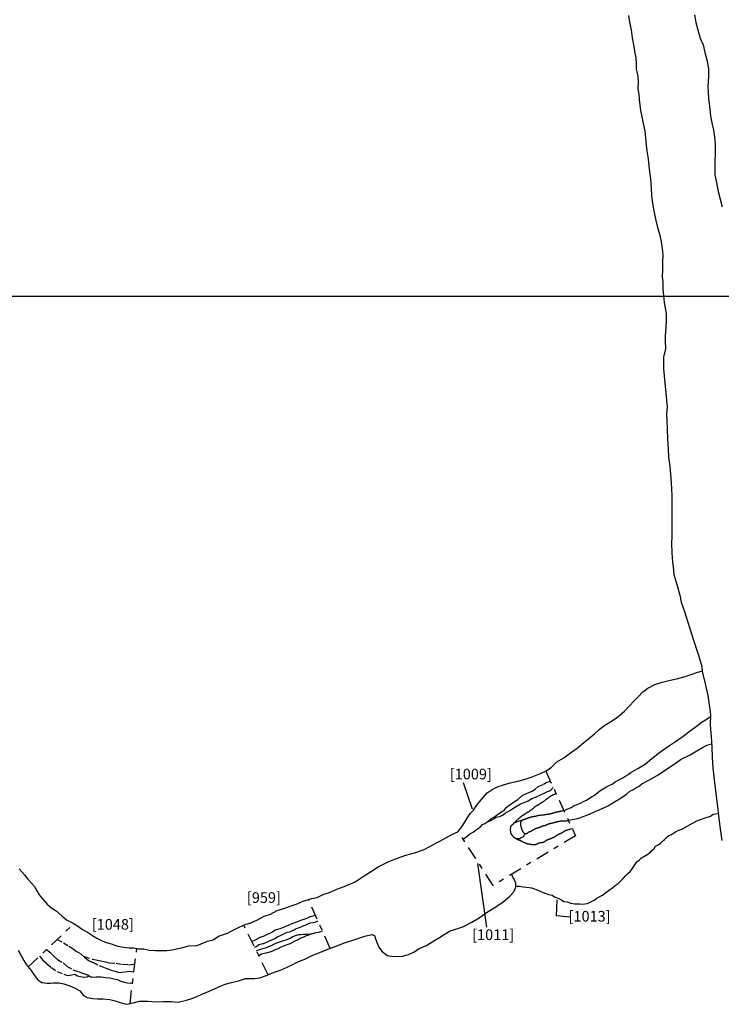
# Model space of a CAD drawing. Units: inches. Extents: x 612960 to 614031, y 214969 to 216040.
# Drawn here: x 613223 to 613236, y 215387 to 215405 of the extents above; entities that cross this region are included whole.
import ezdxf

# ---------------------------------------------------------------- set-up
doc = ezdxf.new("R2010")
doc.units = ezdxf.units.IN
doc.header["$MEASUREMENT"] = 0
doc.linetypes.add('ACAD_ISO03W100', pattern=[30, 12, -18])
doc.linetypes.add('DASHDOT2', pattern=[0.5, 0.25, -0.125, 0, -0.125])
for name, color, linetype in [('BREAKOFSLOPE', 252, 'ACAD_ISO03W100'), ('GRID', 8, 'Continuous'), ('LABELS', 7, 'Continuous'), ('LINEARS', 7, 'Continuous'), ('SECTION', 252, 'DASHDOT2')]:
    doc.layers.add(name, color=color, linetype=linetype)

msp = doc.modelspace()

# ---------------------------------------------------------------- linework, layer by layer
at = {"layer": 'BREAKOFSLOPE', "ltscale": 0.002}
for points in [[(613232.08, 215390.118), (613232.161, 215390.187), (613232.21, 215390.213), (613232.253, 215390.241), (613232.294, 215390.276), (613232.355, 215390.315), (613232.4, 215390.338), (613232.437, 215390.39), (613232.492, 215390.428), (613232.556, 215390.482), (613232.591, 215390.502), (613232.66, 215390.546), (613232.742, 215390.616), (613232.821, 215390.653), (613232.884, 215390.68), (613232.932, 215390.705), (613232.985, 215390.738), (613233.042, 215390.788), (613233.143, 215390.831), (613233.189, 215390.863), (613233.27, 215390.887)], [(613231.63, 215389.8), (613231.708, 215389.853), (613231.758, 215389.895), (613231.816, 215389.926), (613231.857, 215389.961), (613231.894, 215389.983), (613231.953, 215390.026), (613231.992, 215390.072), (613232.037, 215390.09), (613232.077, 215390.116), (613232.163, 215390.156), (613232.205, 215390.178), (613232.246, 215390.208), (613232.322, 215390.223), (613232.369, 215390.251), (613232.419, 215390.288), (613232.507, 215390.339), (613232.567, 215390.376), (613232.627, 215390.411), (613232.711, 215390.462), (613232.774, 215390.487), (613232.852, 215390.517), (613232.923, 215390.561), (613232.991, 215390.587), (613233.031, 215390.603), (613233.097, 215390.64), (613233.153, 215390.664), (613233.217, 215390.693), (613233.269, 215390.714), (613233.324, 215390.77)], [(613233.676, 215390), (613233.651, 215389.988), (613233.629, 215389.978), (613233.612, 215389.972), (613233.599, 215389.967), (613233.588, 215389.964), (613233.579, 215389.962), (613233.572, 215389.96), (613233.566, 215389.959), (613233.561, 215389.958), (613233.555, 215389.956), (613233.55, 215389.954), (613233.546, 215389.952), (613233.541, 215389.95), (613233.537, 215389.947), (613233.533, 215389.945), (613233.53, 215389.943), (613233.526, 215389.941), (613233.523, 215389.939), (613233.52, 215389.937), (613233.517, 215389.935), (613233.514, 215389.934), (613233.511, 215389.932), (613233.507, 215389.929), (613233.504, 215389.927), (613233.5, 215389.925), (613233.496, 215389.922), (613233.492, 215389.919), (613233.487, 215389.917), (613233.483, 215389.914), (613233.478, 215389.911), (613233.474, 215389.909), (613233.469, 215389.907), (613233.465, 215389.905), (613233.461, 215389.903), (613233.457, 215389.902), (613233.453, 215389.9), (613233.449, 215389.899), (613233.445, 215389.898), (613233.441, 215389.896), (613233.437, 215389.894), (613233.433, 215389.892), (613233.429, 215389.89), (613233.424, 215389.888), (613233.42, 215389.886), (613233.416, 215389.883), (613233.411, 215389.88), (613233.407, 215389.878), (613233.403, 215389.875), (613233.398, 215389.873), (613233.394, 215389.87), (613233.39, 215389.868), (613233.387, 215389.866), (613233.383, 215389.863), (613233.379, 215389.861), (613233.375, 215389.859), (613233.372, 215389.856), (613233.368, 215389.854), (613233.365, 215389.851), (613233.361, 215389.849), (613233.357, 215389.846), (613233.353, 215389.843), (613233.349, 215389.841), (613233.345, 215389.838), (613233.34, 215389.835), (613233.335, 215389.832), (613233.329, 215389.829), (613233.323, 215389.826), (613233.317, 215389.823), (613233.311, 215389.821), (613233.305, 215389.818), (613233.299, 215389.815), (613233.293, 215389.813), (613233.288, 215389.81), (613233.282, 215389.808), (613233.277, 215389.806), (613233.272, 215389.804), (613233.267, 215389.802), (613233.261, 215389.8), (613233.256, 215389.798), (613233.251, 215389.796), (613233.246, 215389.794), (613233.24, 215389.793), (613233.235, 215389.791), (613233.229, 215389.789), (613233.224, 215389.787), (613233.219, 215389.785), (613233.213, 215389.783), (613233.208, 215389.781), (613233.203, 215389.778), (613233.199, 215389.776), (613233.194, 215389.773), (613233.189, 215389.771), (613233.185, 215389.768), (613233.181, 215389.765), (613233.176, 215389.762), (613233.172, 215389.759), (613233.168, 215389.756), (613233.163, 215389.753), (613233.159, 215389.75), (613233.154, 215389.747), (613233.15, 215389.745), (613233.146, 215389.742), (613233.142, 215389.74), (613233.137, 215389.738), (613233.134, 215389.736), (613233.13, 215389.734), (613233.126, 215389.733), (613233.122, 215389.732), (613233.118, 215389.731), (613233.114, 215389.731), (613233.11, 215389.73), (613233.105, 215389.73), (613233.101, 215389.729), (613233.096, 215389.729), (613233.091, 215389.729), (613233.085, 215389.728), (613233.08, 215389.728), (613233.074, 215389.727), (613233.069, 215389.726), (613233.064, 215389.725), (613233.059, 215389.724), (613233.053, 215389.722), (613233.048, 215389.72), (613233.044, 215389.718), (613233.039, 215389.715), (613233.034, 215389.713), (613233.029, 215389.711), (613233.025, 215389.709), (613233.02, 215389.706), (613233.015, 215389.704), (613233.011, 215389.702), (613233.006, 215389.701), (613233.001, 215389.699), (613232.997, 215389.697), (613232.992, 215389.696), (613232.987, 215389.694), (613232.982, 215389.693), (613232.977, 215389.692), (613232.971, 215389.691), (613232.966, 215389.69), (613232.961, 215389.689), (613232.955, 215389.688), (613232.95, 215389.688), (613232.945, 215389.688), (613232.94, 215389.688), (613232.935, 215389.689), (613232.93, 215389.69), (613232.925, 215389.691), (613232.92, 215389.692), (613232.916, 215389.694), (613232.911, 215389.695), (613232.907, 215389.696), (613232.902, 215389.697), (613232.898, 215389.698), (613232.893, 215389.699), (613232.889, 215389.7), (613232.885, 215389.701), (613232.88, 215389.702), (613232.876, 215389.703), (613232.871, 215389.703), (613232.867, 215389.704), (613232.862, 215389.704), (613232.857, 215389.704), (613232.853, 215389.705), (613232.848, 215389.705), (613232.844, 215389.706), (613232.84, 215389.707), (613232.836, 215389.708), (613232.832, 215389.709), (613232.828, 215389.71), (613232.825, 215389.712), (613232.822, 215389.714), (613232.819, 215389.715), (613232.815, 215389.717), (613232.812, 215389.719), (613232.808, 215389.72), (613232.805, 215389.722), (613232.801, 215389.723), (613232.797, 215389.725), (613232.793, 215389.726), (613232.789, 215389.727), (613232.785, 215389.729), (613232.78, 215389.73), (613232.776, 215389.732), (613232.772, 215389.734), (613232.768, 215389.736), (613232.764, 215389.738), (613232.76, 215389.74), (613232.756, 215389.743), (613232.752, 215389.745), (613232.748, 215389.747), (613232.744, 215389.749), (613232.741, 215389.751), (613232.737, 215389.753), (613232.733, 215389.755), (613232.73, 215389.757), (613232.726, 215389.759), (613232.723, 215389.761), (613232.719, 215389.762), (613232.716, 215389.764), (613232.712, 215389.766), (613232.709, 215389.767), (613232.705, 215389.769), (613232.701, 215389.771), (613232.697, 215389.772), (613232.693, 215389.774), (613232.689, 215389.775), (613232.685, 215389.777), (613232.681, 215389.778), (613232.677, 215389.78), (613232.673, 215389.781), (613232.67, 215389.782), (613232.666, 215389.784), (613232.662, 215389.785), (613232.659, 215389.786), (613232.656, 215389.788), (613232.653, 215389.789), (613232.65, 215389.79), (613232.647, 215389.792), (613232.644, 215389.794), (613232.641, 215389.795), (613232.638, 215389.797), (613232.635, 215389.799), (613232.632, 215389.801), (613232.628, 215389.803), (613232.624, 215389.805), (613232.62, 215389.808), (613232.615, 215389.81), (613232.611, 215389.812), (613232.607, 215389.815), (613232.603, 215389.817), (613232.6, 215389.819), (613232.596, 215389.821), (613232.594, 215389.823), (613232.591, 215389.825), (613232.589, 215389.827), (613232.587, 215389.829), (613232.585, 215389.831), (613232.583, 215389.834), (613232.581, 215389.836), (613232.579, 215389.838), (613232.577, 215389.841), (613232.574, 215389.843), (613232.572, 215389.846), (613232.57, 215389.848), (613232.568, 215389.851), (613232.566, 215389.853), (613232.564, 215389.855), (613232.562, 215389.857), (613232.561, 215389.858), (613232.56, 215389.86), (613232.558, 215389.861), (613232.557, 215389.863), (613232.556, 215389.864), (613232.555, 215389.866), (613232.554, 215389.868), (613232.553, 215389.871), (613232.551, 215389.873), (613232.55, 215389.876), (613232.548, 215389.879), (613232.546, 215389.882), (613232.545, 215389.885), (613232.543, 215389.888), (613232.541, 215389.891), (613232.539, 215389.893), (613232.537, 215389.896), (613232.535, 215389.898), (613232.533, 215389.9), (613232.532, 215389.901), (613232.53, 215389.903), (613232.529, 215389.905), (613232.528, 215389.906), (613232.527, 215389.908), (613232.527, 215389.91), (613232.526, 215389.911), (613232.526, 215389.913), (613232.526, 215389.915), (613232.526, 215389.917), (613232.526, 215389.919), (613232.526, 215389.922), (613232.526, 215389.924), (613232.526, 215389.927), (613232.526, 215389.929), (613232.526, 215389.932), (613232.525, 215389.935), (613232.525, 215389.938), (613232.524, 215389.941), (613232.524, 215389.944), (613232.523, 215389.947), (613232.522, 215389.95), (613232.522, 215389.953), (613232.521, 215389.955), (613232.52, 215389.958), (613232.52, 215389.961), (613232.519, 215389.964), (613232.519, 215389.966), (613232.519, 215389.969), (613232.519, 215389.972), (613232.519, 215389.974), (613232.52, 215389.977), (613232.52, 215389.979), (613232.521, 215389.982), (613232.521, 215389.984), (613232.522, 215389.986), (613232.522, 215389.988), (613232.522, 215389.99), (613232.523, 215389.992), (613232.523, 215389.994), (613232.523, 215389.996), (613232.523, 215389.998), (613232.523, 215390), (613232.524, 215390.002), (613232.524, 215390.005), (613232.524, 215390.008), (613232.524, 215390.011), (613232.525, 215390.014), (613232.525, 215390.017), (613232.525, 215390.02), (613232.526, 215390.023), (613232.526, 215390.026), (613232.526, 215390.029), (613232.527, 215390.031), (613232.527, 215390.033), (613232.527, 215390.035), (613232.528, 215390.037), (613232.528, 215390.039), (613232.529, 215390.042), (613232.53, 215390.044), (613232.531, 215390.046), (613232.533, 215390.048), (613232.534, 215390.051), (613232.536, 215390.053), (613232.538, 215390.056), (613232.54, 215390.058), (613232.542, 215390.06), (613232.544, 215390.062), (613232.546, 215390.064), (613232.548, 215390.065), (613232.55, 215390.066), (613232.552, 215390.068), (613232.554, 215390.069), (613232.557, 215390.07), (613232.559, 215390.072), (613232.561, 215390.073), (613232.564, 215390.075), (613232.566, 215390.077), (613232.568, 215390.078), (613232.57, 215390.081), (613232.573, 215390.083), (613232.575, 215390.085), (613232.577, 215390.088), (613232.579, 215390.09), (613232.581, 215390.093), (613232.582, 215390.096), (613232.584, 215390.099), (613232.586, 215390.102), (613232.588, 215390.105), (613232.59, 215390.108), (613232.593, 215390.111), (613232.595, 215390.113), (613232.598, 215390.116), (613232.601, 215390.119), (613232.605, 215390.121), (613232.608, 215390.124), (613232.611, 215390.126), (613232.615, 215390.129), (613232.618, 215390.131), (613232.621, 215390.133), (613232.624, 215390.136), (613232.626, 215390.138), (613232.629, 215390.14), (613232.631, 215390.143), (613232.633, 215390.145), (613232.636, 215390.148), (613232.639, 215390.151), (613232.642, 215390.154), (613232.645, 215390.158), (613232.649, 215390.162), (613232.653, 215390.166), (613232.658, 215390.17), (613232.662, 215390.174), (613232.667, 215390.178), (613232.672, 215390.182), (613232.677, 215390.187), (613232.681, 215390.191), (613232.686, 215390.195), (613232.691, 215390.199), (613232.696, 215390.203), (613232.7, 215390.207), (613232.705, 215390.211), (613232.71, 215390.215), (613232.715, 215390.219), (613232.72, 215390.223), (613232.724, 215390.226), (613232.729, 215390.23), (613232.734, 215390.234), (613232.739, 215390.237), (613232.744, 215390.24), (613232.748, 215390.244), (613232.753, 215390.247), (613232.758, 215390.249), (613232.762, 215390.252), (613232.767, 215390.254), (613232.771, 215390.257), (613232.776, 215390.259), (613232.78, 215390.262), (613232.785, 215390.265), (613232.789, 215390.268), (613232.794, 215390.271), (613232.799, 215390.275), (613232.804, 215390.279), (613232.809, 215390.283), (613232.814, 215390.286), (613232.819, 215390.29), (613232.824, 215390.294), (613232.829, 215390.298), (613232.835, 215390.301), (613232.84, 215390.304), (613232.845, 215390.307), (613232.851, 215390.309), (613232.856, 215390.312), (613232.861, 215390.315), (613232.865, 215390.317), (613232.87, 215390.32), (613232.874, 215390.323), (613232.878, 215390.326), (613232.882, 215390.329), (613232.885, 215390.333), (613232.889, 215390.336), (613232.892, 215390.339), (613232.896, 215390.342), (613232.9, 215390.345), (613232.904, 215390.348), (613232.908, 215390.351), (613232.912, 215390.353), (613232.916, 215390.355), (613232.921, 215390.358), (613232.925, 215390.36), (613232.928, 215390.362), (613232.932, 215390.365), (613232.935, 215390.367), (613232.939, 215390.369), (613232.942, 215390.372), (613232.944, 215390.375), (613232.947, 215390.377), (613232.95, 215390.38), (613232.954, 215390.383), (613232.957, 215390.387), (613232.961, 215390.39), (613232.965, 215390.394), (613232.969, 215390.398), (613232.974, 215390.402), (613232.979, 215390.406), (613232.984, 215390.41), (613232.989, 215390.414), (613232.995, 215390.418), (613233.001, 215390.422), (613233.006, 215390.425), (613233.012, 215390.429), (613233.018, 215390.432), (613233.024, 215390.435), (613233.03, 215390.438), (613233.035, 215390.441), (613233.04, 215390.444), (613233.045, 215390.447), (613233.05, 215390.449), (613233.054, 215390.452), (613233.059, 215390.455), (613233.063, 215390.457), (613233.067, 215390.46), (613233.071, 215390.463), (613233.075, 215390.465), (613233.079, 215390.468), (613233.083, 215390.471), (613233.087, 215390.474), (613233.091, 215390.476), (613233.095, 215390.479), (613233.1, 215390.482), (613233.104, 215390.484), (613233.108, 215390.486), (613233.112, 215390.489), (613233.116, 215390.491), (613233.12, 215390.493), (613233.123, 215390.495), (613233.127, 215390.497), (613233.131, 215390.499), (613233.135, 215390.501), (613233.138, 215390.504), (613233.142, 215390.506), (613233.145, 215390.509), (613233.148, 215390.512), (613233.152, 215390.515), (613233.155, 215390.518), (613233.159, 215390.521), (613233.162, 215390.524), (613233.165, 215390.527), (613233.169, 215390.53), (613233.172, 215390.533), (613233.176, 215390.536), (613233.179, 215390.539), (613233.183, 215390.542), (613233.187, 215390.545), (613233.19, 215390.548), (613233.194, 215390.55), (613233.198, 215390.553), (613233.202, 215390.556), (613233.206, 215390.558), (613233.21, 215390.561), (613233.214, 215390.564), (613233.218, 215390.567), (613233.223, 215390.57), (613233.227, 215390.573), (613233.232, 215390.576), (613233.237, 215390.58), (613233.241, 215390.583), (613233.246, 215390.587), (613233.252, 215390.591), (613233.257, 215390.594), (613233.262, 215390.598), (613233.268, 215390.602), (613233.273, 215390.605), (613233.279, 215390.609), (613233.285, 215390.612), (613233.29, 215390.616), (613233.296, 215390.619), (613233.302, 215390.622), (613233.307, 215390.626), (613233.313, 215390.629), (613233.318, 215390.632), (613233.324, 215390.635), (613233.33, 215390.638), (613233.336, 215390.64), (613233.344, 215390.643), (613233.354, 215390.646), (613233.365, 215390.649), (613233.378, 215390.651)], [(613233.524, 215390.333), (613233.51, 215390.33), (613233.497, 215390.328), (613233.487, 215390.326), (613233.478, 215390.324), (613233.469, 215390.322), (613233.462, 215390.32), (613233.456, 215390.318), (613233.449, 215390.316), (613233.443, 215390.315), (613233.436, 215390.313), (613233.43, 215390.312), (613233.423, 215390.311), (613233.417, 215390.31), (613233.41, 215390.309), (613233.404, 215390.307), (613233.397, 215390.306), (613233.391, 215390.305), (613233.385, 215390.304), (613233.378, 215390.303), (613233.372, 215390.301), (613233.366, 215390.3), (613233.359, 215390.298), (613233.353, 215390.297), (613233.347, 215390.295), (613233.34, 215390.293), (613233.334, 215390.291), (613233.327, 215390.289), (613233.32, 215390.286), (613233.314, 215390.284), (613233.307, 215390.282), (613233.3, 215390.28), (613233.293, 215390.278), (613233.286, 215390.276), (613233.279, 215390.274), (613233.272, 215390.272), (613233.264, 215390.27), (613233.257, 215390.269), (613233.249, 215390.267), (613233.241, 215390.265), (613233.233, 215390.264), (613233.224, 215390.262), (613233.216, 215390.261), (613233.207, 215390.259), (613233.197, 215390.258), (613233.187, 215390.256), (613233.177, 215390.255), (613233.167, 215390.253), (613233.156, 215390.252), (613233.145, 215390.251), (613233.134, 215390.25), (613233.122, 215390.249), (613233.11, 215390.247), (613233.098, 215390.246), (613233.087, 215390.245), (613233.075, 215390.243), (613233.064, 215390.242), (613233.053, 215390.24), (613233.042, 215390.237), (613233.032, 215390.235), (613233.021, 215390.233), (613233.011, 215390.231), (613233.002, 215390.228), (613232.992, 215390.226), (613232.983, 215390.224), (613232.973, 215390.223), (613232.964, 215390.221), (613232.955, 215390.219), (613232.946, 215390.218), (613232.938, 215390.217), (613232.929, 215390.215), (613232.921, 215390.214), (613232.913, 215390.212), (613232.905, 215390.21), (613232.897, 215390.208), (613232.889, 215390.206), (613232.882, 215390.203), (613232.875, 215390.201), (613232.868, 215390.199), (613232.861, 215390.196), (613232.854, 215390.194), (613232.847, 215390.191), (613232.84, 215390.189), (613232.833, 215390.186), (613232.826, 215390.184), (613232.82, 215390.181), (613232.813, 215390.179), (613232.806, 215390.177), (613232.8, 215390.174), (613232.793, 215390.172), (613232.787, 215390.17), (613232.78, 215390.167), (613232.774, 215390.165), (613232.768, 215390.163), (613232.762, 215390.161), (613232.756, 215390.159), (613232.751, 215390.157), (613232.746, 215390.155), (613232.741, 215390.153), (613232.736, 215390.151), (613232.732, 215390.148), (613232.729, 215390.146), (613232.725, 215390.143), (613232.722, 215390.14), (613232.719, 215390.136), (613232.717, 215390.131), (613232.715, 215390.126), (613232.713, 215390.121), (613232.711, 215390.114), (613232.71, 215390.108), (613232.709, 215390.1), (613232.709, 215390.093), (613232.709, 215390.085), (613232.709, 215390.076), (613232.71, 215390.067), (613232.711, 215390.058), (613232.713, 215390.049), (613232.714, 215390.04), (613232.716, 215390.03), (613232.719, 215390.021), (613232.721, 215390.012), (613232.724, 215390.003), (613232.727, 215389.994), (613232.73, 215389.986), (613232.733, 215389.978), (613232.736, 215389.971), (613232.739, 215389.964), (613232.741, 215389.958), (613232.744, 215389.953), (613232.746, 215389.949), (613232.748, 215389.946), (613232.75, 215389.943), (613232.751, 215389.941), (613232.753, 215389.939), (613232.754, 215389.937), (613232.755, 215389.936), (613232.756, 215389.935), (613232.757, 215389.933), (613232.758, 215389.932), (613232.759, 215389.931), (613232.759, 215389.929), (613232.76, 215389.928), (613232.761, 215389.926), (613232.762, 215389.925), (613232.762, 215389.924), (613232.763, 215389.923), (613232.763, 215389.921), (613232.764, 215389.92), (613232.765, 215389.919), (613232.766, 215389.918), (613232.767, 215389.917), (613232.768, 215389.916), (613232.77, 215389.915), (613232.772, 215389.914), (613232.774, 215389.913), (613232.776, 215389.911), (613232.778, 215389.91), (613232.78, 215389.909), (613232.782, 215389.908), (613232.784, 215389.907), (613232.786, 215389.907), (613232.787, 215389.907), (613232.788, 215389.906), (613232.789, 215389.906), (613232.79, 215389.906), (613232.791, 215389.907), (613232.791, 215389.907), (613232.792, 215389.907), (613232.792, 215389.907), (613232.793, 215389.907), (613232.794, 215389.907), (613232.794, 215389.907), (613232.795, 215389.907), (613232.796, 215389.906), (613232.796, 215389.906), (613232.797, 215389.906), (613232.798, 215389.905), (613232.799, 215389.905), (613232.799, 215389.904), (613232.8, 215389.904), (613232.801, 215389.904), (613232.802, 215389.903), (613232.803, 215389.903), (613232.804, 215389.902), (613232.805, 215389.902), (613232.807, 215389.902), (613232.808, 215389.901), (613232.81, 215389.901), (613232.811, 215389.901), (613232.813, 215389.901), (613232.814, 215389.901), (613232.816, 215389.901), (613232.817, 215389.901), (613232.818, 215389.902), (613232.82, 215389.902), (613232.821, 215389.903), (613232.822, 215389.904), (613232.824, 215389.905), (613232.825, 215389.906), (613232.827, 215389.907), (613232.828, 215389.908), (613232.83, 215389.909), (613232.832, 215389.91), (613232.834, 215389.911), (613232.836, 215389.911), (613232.838, 215389.912), (613232.84, 215389.913), (613232.841, 215389.914), (613232.843, 215389.915), (613232.844, 215389.915), (613232.846, 215389.916), (613232.847, 215389.917), (613232.848, 215389.918), (613232.849, 215389.919), (613232.85, 215389.92), (613232.851, 215389.921), (613232.852, 215389.922), (613232.854, 215389.924), (613232.855, 215389.925), (613232.857, 215389.927), (613232.859, 215389.929), (613232.861, 215389.93), (613232.862, 215389.932), (613232.864, 215389.933), (613232.866, 215389.934), (613232.867, 215389.935), (613232.869, 215389.936), (613232.87, 215389.937), (613232.872, 215389.938), (613232.873, 215389.938), (613232.874, 215389.938), (613232.875, 215389.939), (613232.876, 215389.939), (613232.877, 215389.939), (613232.877, 215389.939), (613232.878, 215389.939), (613232.879, 215389.939), (613232.88, 215389.939), (613232.882, 215389.94), (613232.884, 215389.94), (613232.887, 215389.941), (613232.89, 215389.942), (613232.893, 215389.944), (613232.897, 215389.945), (613232.901, 215389.947), (613232.905, 215389.949), (613232.909, 215389.95), (613232.913, 215389.952), (613232.916, 215389.954), (613232.919, 215389.956), (613232.921, 215389.957), (613232.923, 215389.959), (613232.925, 215389.96), (613232.926, 215389.962), (613232.928, 215389.964), (613232.93, 215389.965), (613232.932, 215389.967), (613232.935, 215389.968), (613232.938, 215389.97), (613232.942, 215389.971), (613232.945, 215389.973), (613232.949, 215389.975), (613232.953, 215389.977), (613232.956, 215389.978), (613232.96, 215389.98), (613232.964, 215389.982), (613232.967, 215389.984), (613232.97, 215389.986), (613232.973, 215389.988), (613232.976, 215389.99), (613232.979, 215389.991), (613232.982, 215389.993), (613232.985, 215389.995), (613232.988, 215389.996), (613232.992, 215389.998), (613232.995, 215389.999), (613232.998, 215390), (613233.002, 215390.002), (613233.005, 215390.003), (613233.009, 215390.004), (613233.013, 215390.005), (613233.017, 215390.006), (613233.021, 215390.008), (613233.026, 215390.009), (613233.03, 215390.01), (613233.035, 215390.012), (613233.04, 215390.013), (613233.044, 215390.014), (613233.049, 215390.016), (613233.054, 215390.017), (613233.058, 215390.019), (613233.063, 215390.021), (613233.068, 215390.022), (613233.073, 215390.024), (613233.077, 215390.026), (613233.082, 215390.028), (613233.087, 215390.03), (613233.092, 215390.032), (613233.096, 215390.034), (613233.101, 215390.037), (613233.106, 215390.039), (613233.11, 215390.041), (613233.115, 215390.043), (613233.119, 215390.045), (613233.124, 215390.047), (613233.128, 215390.048), (613233.132, 215390.05), (613233.136, 215390.051), (613233.14, 215390.052), (613233.144, 215390.053), (613233.147, 215390.053), (613233.151, 215390.054), (613233.154, 215390.055), (613233.158, 215390.055), (613233.161, 215390.055), (613233.164, 215390.056), (613233.168, 215390.056), (613233.171, 215390.057), (613233.174, 215390.057), (613233.177, 215390.058), (613233.18, 215390.059), (613233.183, 215390.06), (613233.186, 215390.062), (613233.188, 215390.064), (613233.191, 215390.065), (613233.194, 215390.067), (613233.197, 215390.069), (613233.201, 215390.071), (613233.204, 215390.073), (613233.207, 215390.075), (613233.211, 215390.077), (613233.214, 215390.078), (613233.218, 215390.08), (613233.221, 215390.081), (613233.225, 215390.082), (613233.229, 215390.084), (613233.233, 215390.085), (613233.237, 215390.086), (613233.241, 215390.087), (613233.245, 215390.088), (613233.249, 215390.089), (613233.253, 215390.09), (613233.257, 215390.091), (613233.261, 215390.092), (613233.265, 215390.093), (613233.268, 215390.094), (613233.272, 215390.095), (613233.276, 215390.096), (613233.28, 215390.097), (613233.284, 215390.098), (613233.287, 215390.099), (613233.291, 215390.1), (613233.295, 215390.101), (613233.299, 215390.101), (613233.303, 215390.102), (613233.307, 215390.103), (613233.311, 215390.104), (613233.315, 215390.104), (613233.319, 215390.105), (613233.323, 215390.106), (613233.326, 215390.107), (613233.33, 215390.108), (613233.334, 215390.109), (613233.337, 215390.11), (613233.34, 215390.111), (613233.344, 215390.113), (613233.347, 215390.114), (613233.35, 215390.115), (613233.353, 215390.116), (613233.356, 215390.117), (613233.359, 215390.118), (613233.362, 215390.119), (613233.366, 215390.12), (613233.369, 215390.121), (613233.372, 215390.121), (613233.376, 215390.122), (613233.38, 215390.123), (613233.384, 215390.124), (613233.389, 215390.125), (613233.394, 215390.127), (613233.399, 215390.128), (613233.404, 215390.129), (613233.409, 215390.13), (613233.414, 215390.131), (613233.42, 215390.132), (613233.425, 215390.133), (613233.431, 215390.135), (613233.436, 215390.136), (613233.442, 215390.137), (613233.447, 215390.138), (613233.453, 215390.138), (613233.459, 215390.139), (613233.464, 215390.14), (613233.47, 215390.14), (613233.476, 215390.141), (613233.482, 215390.141), (613233.487, 215390.142), (613233.493, 215390.142), (613233.498, 215390.142), (613233.503, 215390.142), (613233.508, 215390.142), (613233.513, 215390.143), (613233.517, 215390.143), (613233.521, 215390.143), (613233.525, 215390.143), (613233.529, 215390.143), (613233.533, 215390.143), (613233.536, 215390.143), (613233.54, 215390.143), (613233.544, 215390.143), (613233.548, 215390.142), (613233.554, 215390.142), (613233.56, 215390.143), (613233.568, 215390.144), (613233.578, 215390.145), (613233.591, 215390.148), (613233.607, 215390.152)], [(613232.746, 215390.155), (613232.665, 215390.127), (613232.636, 215390.117), (613232.607, 215390.106), (613232.586, 215390.102)], [(613232.596, 215389.821), (613232.596, 215389.821), (613232.653, 215389.807), (613232.677, 215389.809), (613232.698, 215389.813), (613232.721, 215389.827), (613232.735, 215389.837), (613232.751, 215389.842), (613232.772, 215389.855), (613232.786, 215389.88), (613232.804, 215389.902)], [(613227.656, 215387.88), (613227.702, 215387.895), (613227.744, 215387.91), (613227.777, 215387.935), (613227.816, 215387.956), (613227.852, 215387.968), (613227.881, 215387.974), (613227.919, 215387.992), (613227.969, 215388.02), (613228.007, 215388.034), (613228.046, 215388.059), (613228.089, 215388.086), (613228.151, 215388.108), (613228.191, 215388.118), (613228.26, 215388.145), (613228.315, 215388.166), (613228.364, 215388.186), (613228.419, 215388.211), (613228.484, 215388.235), (613228.54, 215388.258), (613228.599, 215388.281), (613228.665, 215388.3), (613228.718, 215388.323), (613228.762, 215388.342), (613228.855, 215388.368)], [(613227.712, 215387.767), (613227.749, 215387.78), (613227.79, 215387.815), (613227.868, 215387.839), (613227.885, 215387.835), (613227.968, 215387.875), (613227.993, 215387.888), (613228.064, 215387.916), (613228.107, 215387.934), (613228.151, 215387.969), (613228.201, 215387.988), (613228.246, 215388.012), (613228.288, 215388.032), (613228.323, 215388.047), (613228.371, 215388.056), (613228.41, 215388.076), (613228.456, 215388.095), (613228.495, 215388.121), (613228.535, 215388.134), (613228.597, 215388.154), (613228.639, 215388.175), (613228.666, 215388.179), (613228.711, 215388.207), (613228.758, 215388.227), (613228.812, 215388.233), (613228.848, 215388.236), (613228.901, 215388.265)], [(613227.789, 215387.609), (613227.841, 215387.644), (613227.889, 215387.654), (613227.935, 215387.659), (613227.977, 215387.675), (613228.04, 215387.693), (613228.107, 215387.723), (613228.156, 215387.742), (613228.211, 215387.773), (613228.278, 215387.799), (613228.326, 215387.819), (613228.367, 215387.831), (613228.415, 215387.854), (613228.464, 215387.879), (613228.53, 215387.915), (613228.566, 215387.936), (613228.625, 215387.959), (613228.677, 215387.983), (613228.73, 215388), (613228.788, 215388.022), (613228.814, 215388.024), (613228.86, 215388.043), (613228.917, 215388.051), (613228.985, 215388.077)], [(613224, 215387.911), (613224.122, 215387.852), (613224.223, 215387.786), (613224.287, 215387.749), (613224.362, 215387.693), (613224.447, 215387.645), (613224.518, 215387.58), (613224.593, 215387.517), (613224.678, 215387.482), (613224.794, 215387.424), (613224.84, 215387.406), (613224.942, 215387.364), (613225.019, 215387.336), (613225.094, 215387.315), (613225.167, 215387.292), (613225.28, 215387.305), (613225.353, 215387.314), (613225.445, 215387.304)], [(613227.746, 215387.697), (613227.804, 215387.722), (613227.85, 215387.738), (613227.894, 215387.749), (613227.938, 215387.76), (613227.979, 215387.779), (613228.03, 215387.802), (613228.083, 215387.833), (613228.149, 215387.858), (613228.204, 215387.877), (613228.261, 215387.892), (613228.308, 215387.908), (613228.379, 215387.936), (613228.432, 215387.968), (613228.481, 215387.988), (613228.546, 215388.007), (613228.582, 215388.009), (613228.629, 215388.012), (613228.683, 215388.015), (613228.724, 215388.017), (613228.765, 215388.013)], [(613223.802, 215387.723), (613223.891, 215387.652), (613223.943, 215387.592), (613224.008, 215387.538), (613224.113, 215387.472), (613224.184, 215387.41), (613224.297, 215387.343), (613224.401, 215387.311), (613224.476, 215387.28), (613224.574, 215387.247), (613224.649, 215387.204), (613224.734, 215387.208), (613224.832, 215387.208), (613224.916, 215387.2), (613224.99, 215387.194), (613225.07, 215387.176), (613225.133, 215387.158), (613225.194, 215387.13), (613225.264, 215387.11), (613225.324, 215387.099), (613225.374, 215387.092), (613225.42, 215387.101)], [(613223.669, 215387.596), (613223.73, 215387.523), (613223.807, 215387.457), (613223.893, 215387.388), (613224, 215387.31), (613224.129, 215387.262), (613224.198, 215387.237), (613224.277, 215387.25), (613224.334, 215387.261), (613224.386, 215387.23), (613224.441, 215387.218), (613224.506, 215387.206), (613224.563, 215387.21), (613224.606, 215387.229)], [(613224.507, 215387.59), (613224.661, 215387.542), (613224.734, 215387.53), (613224.818, 215387.509), (613224.887, 215387.498), (613224.984, 215387.476), (613225.11, 215387.467), (613225.23, 215387.446), (613225.342, 215387.439), (613225.462, 215387.447)]]:
    msp.add_lwpolyline(points, dxfattribs=at)
at = {"layer": 'GRID'}
msp.add_line((613000, 215400), (614000, 215400), dxfattribs=at)
at = {"layer": 'LABELS'}
for p, q in [((613231.632, 215390.861), (613231.8, 215390.37)), ((613232.076, 215388.142), (613231.908, 215389.339)), ((613233.384, 215388.357), (613233.396, 215388.657)), ((613233.635, 215388.333), (613233.384, 215388.357))]:
    msp.add_line(p, q, dxfattribs=at)
at = {"layer": 'LINEARS'}
for points in [[(613234.74, 215405.279), (613234.758, 215405.154), (613234.786, 215405.009), (613234.809, 215404.855), (613234.836, 215404.691), (613234.858, 215404.571), (613234.876, 215404.485), (613234.88, 215404.362), (613234.881, 215404.267), (613234.907, 215404.17), (613234.917, 215404.049), (613234.913, 215403.901), (613234.932, 215403.789), (613234.937, 215403.698), (613234.953, 215403.59), (613234.96, 215403.491), (613234.988, 215403.375), (613235.014, 215403.246), (613235.045, 215403.1), (613235.057, 215402.977), (613235.068, 215402.838), (613235.079, 215402.736), (613235.108, 215402.58), (613235.122, 215402.454), (613235.135, 215402.336), (613235.149, 215402.206), (613235.163, 215402.03), (613235.167, 215401.885), (613235.19, 215401.752), (613235.213, 215401.606), (613235.252, 215401.425), (613235.285, 215401.292), (613235.329, 215401.151), (613235.349, 215401.02), (613235.372, 215400.899), (613235.385, 215400.77), (613235.379, 215400.64), (613235.374, 215400.498), (613235.37, 215400.37), (613235.381, 215400.266), (613235.385, 215400.15), (613235.392, 215400.006), (613235.406, 215399.885), (613235.444, 215399.677), (613235.448, 215399.549), (613235.439, 215399.406), (613235.424, 215399.265), (613235.424, 215399.171), (613235.434, 215399.009), (613235.392, 215398.855), (613235.392, 215398.766), (613235.392, 215398.639), (613235.392, 215398.639), (613235.392, 215398.639), (613235.392, 215398.639)], [(613235.975, 215405.286), (613236.001, 215405.147), (613236.044, 215404.984), (613236.082, 215404.85), (613236.138, 215404.725), (613236.173, 215404.58), (613236.208, 215404.441), (613236.24, 215404.28), (613236.239, 215404.142), (613236.233, 215404.028), (613236.225, 215403.939), (613236.236, 215403.831), (613236.239, 215403.722), (613236.255, 215403.618), (613236.267, 215403.514), (613236.28, 215403.387), (613236.305, 215403.262), (613236.335, 215403.122), (613236.346, 215403.031), (613236.357, 215402.937), (613236.367, 215402.833), (613236.365, 215402.684), (613236.362, 215402.533), (613236.357, 215402.422), (613236.362, 215402.281), (613236.39, 215402.139), (613236.423, 215401.966), (613236.459, 215401.822), (613236.5, 215401.68)], [(613235.392, 215398.639), (613235.392, 215398.639), (613235.392, 215398.639), (613235.462, 215397.913), (613235.453, 215397.797), (613235.458, 215397.655), (613235.461, 215397.508), (613235.468, 215397.312), (613235.483, 215397.131), (613235.488, 215396.977), (613235.511, 215396.8), (613235.525, 215396.657), (613235.538, 215396.486), (613235.543, 215396.385), (613235.552, 215396.236), (613235.553, 215396.041), (613235.553, 215395.851), (613235.553, 215395.641), (613235.549, 215395.478), (613235.544, 215395.361), (613235.553, 215395.181), (613235.567, 215395.005), (613235.578, 215394.913), (613235.589, 215394.77), (613235.644, 215394.586), (613235.702, 215394.381), (613235.729, 215394.251), (613235.789, 215394.075), (613235.842, 215393.916), (613235.897, 215393.738), (613235.962, 215393.516), (613236.046, 215393.277), (613236.11, 215393.069), (613236.131, 215392.926), (613236.185, 215392.693), (613236.226, 215392.495), (613236.26, 215392.278), (613236.276, 215392.137), (613236.274, 215391.948), (613236.288, 215391.719), (613236.304, 215391.529), (613236.308, 215391.333), (613236.32, 215391.141), (613236.344, 215390.914), (613236.373, 215390.703), (613236.411, 215390.414), (613236.428, 215390.234), (613236.459, 215389.991), (613236.49, 215389.773)], [(613234.184, 215391.859), (613234.184, 215391.859), (613234.293, 215391.937), (613234.415, 215392.012), (613234.54, 215392.098), (613234.661, 215392.203), (613234.751, 215392.296), (613234.846, 215392.398), (613234.921, 215392.473), (613235.006, 215392.565), (613235.102, 215392.636), (613235.233, 215392.705), (613235.369, 215392.748), (613235.497, 215392.782), (613235.639, 215392.81), (613235.801, 215392.854), (613235.932, 215392.9), (613236.023, 215392.929), (613236.126, 215392.962)], [(613234.783, 215391.049), (613234.912, 215391.126), (613235.048, 215391.21), (613235.174, 215391.314), (613235.32, 215391.424), (613235.472, 215391.533), (613235.622, 215391.631), (613235.767, 215391.733), (613235.898, 215391.834), (613236.013, 215391.919), (613236.119, 215392), (613236.186, 215392.043), (613236.275, 215392.099)], [(613223.288, 215389.242), (613223.387, 215389.126), (613223.453, 215389.047), (613223.523, 215388.968), (613223.574, 215388.907), (613223.618, 215388.829), (613223.663, 215388.75), (613223.724, 215388.676), (613223.816, 215388.577), (613223.899, 215388.5), (613223.986, 215388.449), (613224.092, 215388.354), (613224.175, 215388.281), (613224.301, 215388.222), (613224.403, 215388.158), (613224.481, 215388.099), (613224.594, 215388.038), (613224.666, 215387.985), (613224.748, 215387.935), (613224.82, 215387.902), (613224.906, 215387.864), (613225.015, 215387.828), (613225.118, 215387.792), (613225.246, 215387.767), (613225.357, 215387.756), (613225.438, 215387.755), (613225.536, 215387.739), (613225.63, 215387.736), (613225.73, 215387.713), (613225.851, 215387.705), (613225.974, 215387.704), (613226.063, 215387.705), (613226.161, 215387.717), (613226.244, 215387.735), (613226.362, 215387.762), (613226.475, 215387.792), (613226.634, 215387.799), (613226.828, 215387.879), (613226.936, 215387.908), (613227.035, 215387.973), (613227.201, 215388.031), (613227.309, 215388.09), (613227.425, 215388.143), (613227.537, 215388.191), (613227.639, 215388.224), (613227.764, 215388.284), (613227.889, 215388.35), (613228.009, 215388.389), (613228.138, 215388.455), (613228.279, 215388.5), (613228.416, 215388.549), (613228.514, 215388.584), (613228.626, 215388.631), (613228.78, 215388.681), (613228.887, 215388.704), (613229.015, 215388.764), (613229.117, 215388.798), (613229.259, 215388.855), (613229.397, 215388.905), (613229.604, 215388.996), (613229.773, 215389.107), (613229.909, 215389.198), (613230.036, 215389.276), (613230.223, 215389.373), (613230.379, 215389.436), (613230.552, 215389.496), (613230.741, 215389.547), (613230.911, 215389.611), (613231.047, 215389.683), (613231.182, 215389.756), (613231.32, 215389.829), (613231.428, 215389.893), (613231.531, 215389.936), (613231.563, 215389.97), (613231.617, 215390.05), (613231.668, 215390.129), (613231.721, 215390.214), (613231.764, 215390.278), (613231.822, 215390.345), (613231.884, 215390.432), (613231.944, 215390.503), (613232.001, 215390.576), (613232.084, 215390.667), (613232.174, 215390.728), (613232.287, 215390.789), (613232.368, 215390.811), (613232.512, 215390.854), (613232.66, 215390.885), (613232.776, 215390.92), (613232.925, 215390.966), (613233.086, 215391.032), (613233.203, 215391.087), (613233.293, 215391.153), (613233.393, 215391.248), (613233.524, 215391.328), (613233.65, 215391.419), (613233.774, 215391.505), (613233.86, 215391.583), (613233.989, 215391.692), (613234.101, 215391.775), (613234.173, 215391.846), (613234.184, 215391.859)], [(613234.987, 215390.835), (613235.119, 215390.907), (613235.276, 215390.997), (613235.431, 215391.098), (613235.578, 215391.193), (613235.725, 215391.298), (613235.897, 215391.383), (613236.023, 215391.458), (613236.127, 215391.523), (613236.218, 215391.566), (613236.299, 215391.588)], [(613233.524, 215390.333), (613233.58, 215390.361), (613233.617, 215390.375), (613233.663, 215390.395), (613233.718, 215390.428), (613233.776, 215390.446), (613233.838, 215390.473), (613233.88, 215390.502), (613233.946, 215390.528), (613233.99, 215390.56), (613234.053, 215390.602), (613234.101, 215390.626), (613234.153, 215390.667), (613234.197, 215390.707), (613234.262, 215390.744), (613234.327, 215390.78), (613234.37, 215390.807), (613234.428, 215390.834), (613234.485, 215390.872), (613234.584, 215390.926), (613234.631, 215390.951), (613234.69, 215390.987), (613234.734, 215391.014), (613234.783, 215391.049)], [(613233.607, 215390.152), (613233.688, 215390.167), (613233.751, 215390.18), (613233.822, 215390.2), (613233.883, 215390.221), (613233.954, 215390.251), (613234.029, 215390.277), (613234.087, 215390.305), (613234.137, 215390.33), (613234.188, 215390.351), (613234.232, 215390.367), (613234.302, 215390.402), (613234.354, 215390.427), (613234.409, 215390.462), (613234.476, 215390.501), (613234.549, 215390.54), (613234.586, 215390.57), (613234.653, 215390.614), (613234.704, 215390.651), (613234.765, 215390.697), (613234.818, 215390.724), (613234.874, 215390.761), (613234.937, 215390.795), (613234.987, 215390.835)], [(613235.656, 215389.954), (613235.762, 215389.997), (613235.894, 215390.072), (613236.023, 215390.141), (613236.157, 215390.194), (613236.277, 215390.229), (613236.329, 215390.265), (613236.424, 215390.278)], [(613232.622, 215388.919), (613232.648, 215388.912), (613232.69, 215388.912), (613232.723, 215388.909), (613232.756, 215388.904), (613232.816, 215388.893), (613232.873, 215388.889), (613232.917, 215388.881), (613232.97, 215388.863), (613233.032, 215388.838), (613233.079, 215388.819), (613233.132, 215388.794), (613233.185, 215388.778), (613233.233, 215388.755), (613233.303, 215388.743), (613233.348, 215388.716), (613233.417, 215388.69), (613233.476, 215388.656), (613233.524, 215388.626), (613233.586, 215388.622), (613233.653, 215388.596), (613233.723, 215388.585), (613233.771, 215388.583), (613233.818, 215388.582), (613233.868, 215388.579), (613233.92, 215388.584), (613233.964, 215388.591), (613234.028, 215388.618), (613234.09, 215388.649), (613234.14, 215388.69), (613234.188, 215388.712), (613234.246, 215388.748), (613234.288, 215388.775), (613234.336, 215388.815), (613234.383, 215388.846), (613234.436, 215388.883), (613234.487, 215388.926), (613234.541, 215388.964), (613234.594, 215389.013), (613234.636, 215389.058), (613234.678, 215389.106), (613234.718, 215389.149), (613234.768, 215389.193), (613234.795, 215389.219), (613234.831, 215389.275), (613234.858, 215389.313), (613234.896, 215389.373), (613234.935, 215389.401), (613234.977, 215389.439), (613235.011, 215389.467), (613235.036, 215389.475), (613235.071, 215389.496), (613235.101, 215389.514), (613235.15, 215389.554), (613235.176, 215389.584), (613235.222, 215389.625), (613235.247, 215389.663), (613235.293, 215389.693), (613235.338, 215389.722), (613235.369, 215389.752), (613235.413, 215389.789), (613235.45, 215389.828), (613235.498, 215389.864), (613235.546, 215389.885), (613235.62, 215389.935), (613235.656, 215389.954)], [(613223.27, 215387.705), (613223.314, 215387.629), (613223.376, 215387.515), (613223.422, 215387.445), (613223.511, 215387.33), (613223.551, 215387.272), (613223.596, 215387.208), (613223.641, 215387.155), (613223.717, 215387.107), (613223.813, 215387.089), (613223.868, 215387.089), (613223.935, 215387.099), (613224.036, 215387.1), (613224.127, 215387.078), (613224.241, 215387.042), (613224.343, 215386.999), (613224.429, 215386.948), (613224.497, 215386.86), (613224.567, 215386.822), (613224.674, 215386.806), (613224.758, 215386.798), (613224.859, 215386.795), (613224.991, 215386.782), (613225.091, 215386.762), (613225.188, 215386.726), (613225.309, 215386.694), (613225.431, 215386.719), (613225.551, 215386.755), (613225.712, 215386.752), (613225.858, 215386.74), (613225.998, 215386.745), (613226.142, 215386.748), (613226.274, 215386.732), (613226.431, 215386.77), (613226.568, 215386.815), (613226.709, 215386.877), (613226.812, 215386.923), (613226.946, 215386.977), (613227.037, 215387.02), (613227.156, 215387.075), (613227.276, 215387.107), (613227.412, 215387.133), (613227.542, 215387.177), (613227.701, 215387.179), (613227.808, 215387.193), (613227.919, 215387.227), (613228.018, 215387.272), (613228.211, 215387.341), (613228.324, 215387.393), (613228.43, 215387.441), (613228.502, 215387.478), (613228.584, 215387.516), (613228.659, 215387.544), (613228.73, 215387.58), (613228.808, 215387.616), (613228.907, 215387.657), (613229.01, 215387.697), (613229.122, 215387.742), (613229.242, 215387.788), (613229.381, 215387.842), (613229.523, 215387.888), (613229.652, 215387.931), (613229.784, 215387.974), (613229.912, 215388.008), (613229.966, 215387.99), (613229.984, 215387.924), (613230.018, 215387.844), (613230.049, 215387.766), (613230.103, 215387.691), (613230.202, 215387.613), (613230.29, 215387.597), (613230.395, 215387.591), (613230.49, 215387.596), (613230.606, 215387.632), (613230.707, 215387.675), (613230.805, 215387.74), (613230.944, 215387.8), (613231.078, 215387.885), (613231.187, 215387.948), (613231.275, 215388.005), (613231.389, 215388.076), (613231.515, 215388.112), (613231.635, 215388.154), (613231.793, 215388.24), (613231.933, 215388.319), (613232.068, 215388.422), (613232.246, 215388.523), (613232.385, 215388.621), (613232.51, 215388.724), (613232.585, 215388.808), (613232.623, 215388.897), (613232.621, 215388.969), (613232.588, 215389.048), (613232.566, 215389.086), (613232.544, 215389.14)]]:
    msp.add_lwpolyline(points, dxfattribs=at)
at = {"layer": 'SECTION'}
for p, q in [((613233.183, 215391.078), (613233.74, 215389.862)), ((613232.195, 215388.929), (613231.537, 215389.942)), ((613233.74, 215389.862), (613232.195, 215388.929)), ((613229.133, 215387.746), (613228.724, 215388.663)), ((613223.459, 215387.397), (613224.317, 215388.212)), ((613227.967, 215387.249), (613227.509, 215388.179)), ((613225.371, 215386.707), (613225.499, 215387.745))]:
    msp.add_line(p, q, dxfattribs=at)

# ---------------------------------------------------------------- texts
at = {"layer": 'LABELS'}
for s, p in [('[1009]', (613231.38, 215390.921)), ('[959]', (613227.568, 215388.6)), ('[1013]', (613233.611, 215388.249)), ('[1048]', (613224.653, 215388.097)), ('[1011]', (613231.8, 215387.902))]:
    msp.add_text(s, height=0.2, dxfattribs=at).set_placement(p)

doc.saveas('drawing.dxf')
